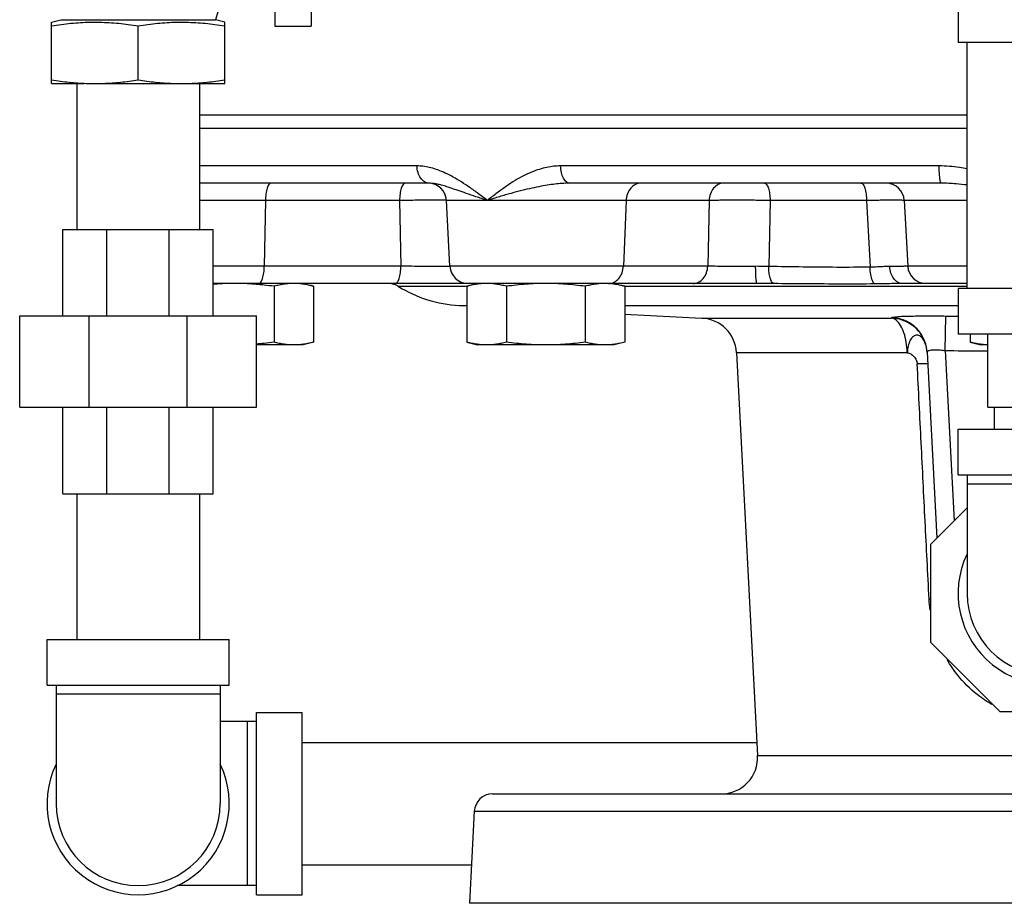
# Model space of a CAD drawing. Units: inches. Extents: x 0 to 34, y -2 to 24.3.
# Drawn here: x 9.8 to 11.5, y 8.6 to 10.1 of the extents above; entities that cross this region are included whole.
import ezdxf

# ---------------------------------------------------------------- set-up
doc = ezdxf.new("R2010")
doc.units = ezdxf.units.IN
doc.header["$LTSCALE"] = 1.87
doc.header["$MEASUREMENT"] = 0
doc.layers.get('0').update_dxf_attribs({"linetype": 'CONTINUOUS'})
for name, color, linetype in [('02___PRT_ALL_AXES', 7, 'CONTINUOUS'), ('09445-1', 7, 'CONTINUOUS'), ('09447', 7, 'CONTINUOUS')]:
    doc.layers.add(name, color=color, linetype=linetype)

msp = doc.modelspace()

# ---------------------------------------------------------------- linework, layer by layer
at = {"color": 7, "linetype": 'Continuous'}
for p, q in [((10.2690906581, 10.4711319178), (10.2690906581, 10.1283301954)), ((10.3315906581, 10.4711319178), (10.3315906581, 10.1283301954)), ((10.1714286704, 10.1532472554), (10.1675281581, 10.1395748066)), ((11.4409656581, 10.1630123066), (11.4409656581, 10.1005123066)), ((9.8862781581, 10.1353881005), (9.9019031581, 10.1395748066)), ((9.8862781581, 10.0301998066), (9.8862781581, 10.1353881005)), ((9.9019031581, 10.1395748066), (10.1675281581, 10.1395748066)), ((10.1831531581, 10.1353881005), (10.1675281581, 10.1395748066)), ((10.1831531581, 10.0301998066), (10.1831531581, 10.1353881005)), ((10.0347156581, 10.0363528207), (10.0347156581, 10.1292350864)), ((10.2690906581, 10.1283301954), (10.3315906581, 10.1283301954)), ((11.7534656581, 10.1005123066), (11.4409656581, 10.1005123066)), ((11.4565906581, 9.6786373066), (11.4565906581, 10.1005123066)), ((9.8862781581, 10.0301998066), (9.9421663907, 10.0301998066)), ((9.9297156581, 10.0301998066), (9.9297156581, 9.7801998066)), ((9.9604969081, 10.0301998066), (10.1831531581, 10.0301998066)), ((10.1397156581, 10.0301998066), (10.1397156581, 9.7801998066)), ((10.5129360699, 9.8889150242), (10.1397156581, 9.8889150212)), ((11.4085897034, 9.8889150242), (10.759317546, 9.8889150242)), ((10.5335412118, 9.8593005229), (10.1397156581, 9.8593005229)), ((11.4121741941, 9.8593005229), (10.7752405819, 9.8593005229)), ((10.4830921942, 9.8296860215), (10.1397156581, 9.8296860215)), ((10.252984092, 9.8296860215), (10.251159802, 9.7170400242)), ((10.4830921942, 9.8296860215), (10.4853471407, 9.7170400242)), ((10.5694866263, 9.7170400115), (10.5635830991, 9.8296860215)), ((11.0139148742, 9.8296860215), (10.5635830994, 9.8296860215)), ((10.8717002459, 9.8296860215), (10.8669241926, 9.7170400242)), ((11.0139148742, 9.8296860215), (11.0116599277, 9.7170400242)), ((11.1185869143, 9.8296860215), (11.1163224065, 9.7165623877)), ((11.2840768099, 9.8296860215), (11.1185869143, 9.8296860215)), ((11.2840768099, 9.8296860215), (11.2900691904, 9.715344589)), ((11.3487676884, 9.8296860215), (11.3546712149, 9.7170400242)), ((11.4565906581, 9.8296860215), (11.3487676884, 9.8296860215)), ((9.9058094081, 9.6317623066), (9.9058094081, 9.7801998066)), ((9.9058094081, 9.7801998066), (10.1636219081, 9.7801998066)), ((9.9813209411, 9.6317623066), (9.9813209411, 9.7801998066)), ((10.0881103752, 9.6317623066), (10.0881103752, 9.7801998066)), ((10.1636219081, 9.6317623066), (10.1636219081, 9.7801998066)), ((10.4853471407, 9.7170400242), (10.1636219081, 9.7170400174)), ((11.0116599277, 9.7170400242), (10.5694868667, 9.7170400117)), ((11.4565906581, 9.7170400242), (11.3546712149, 9.7170400242)), ((10.5943703712, 9.6874255229), (10.1636219081, 9.6874255229)), ((10.4806955973, 9.6826721144), (10.6006937986, 9.6826721144)), ((11.095916456, 9.6874255229), (10.6006749309, 9.6874255229)), ((10.8692225382, 9.6826721144), (11.4565906581, 9.6826721144)), ((11.4565906581, 9.6874255229), (11.3448927151, 9.6874255229)), ((11.4409656581, 9.6786373066), (11.4409656581, 9.6005123066)), ((11.7534656581, 9.6786373066), (11.4409656581, 9.6786373066)), ((10.5852219473, 9.6496980448), (10.5985895995, 9.6496980448)), ((10.5852219473, 9.6496980448), (10.5985895995, 9.6489974758)), ((10.8692225382, 9.6496980448), (11.4409656581, 9.6496980448)), ((9.8315906581, 9.4755123066), (9.8315906581, 9.6317623066)), ((9.8315906581, 9.6317623066), (10.2378406581, 9.6317623066)), ((9.9505785283, 9.4755123066), (9.9505785283, 9.6317623066)), ((10.118852788, 9.4755123066), (10.118852788, 9.6317623066)), ((10.2378406581, 9.4755123066), (10.2378406581, 9.6317623066)), ((10.8692225382, 9.6348142045), (11.0017116942, 9.627870742)), ((11.0017116942, 9.627870742), (11.3269221565, 9.627870742)), ((11.4188465479, 9.5725062405), (11.4197162193, 9.6316495938)), ((11.7534656581, 9.6005123066), (11.4409656581, 9.6005123066)), ((11.4922156581, 9.4755123066), (11.4922156581, 9.6005123066)), ((11.0608550428, 9.5687273934), (11.0970442324, 8.8781965201)), ((11.3537538414, 9.5687273934), (11.0608550428, 9.5687273934)), ((11.3877896432, 9.5696389506), (11.404503203, 9.2507252313)), ((11.4188465479, 9.5725062406), (11.4341563219, 9.2803783502)), ((9.8315906581, 9.4755123066), (10.2378406581, 9.4755123066)), ((9.9058094081, 9.3270748066), (9.9058094081, 9.4755123066)), ((9.9813209411, 9.3270748066), (9.9813209411, 9.4755123066)), ((10.0881103752, 9.3270748066), (10.0881103752, 9.4755123066)), ((10.1636219081, 9.3270748066), (10.1636219081, 9.4755123066)), ((11.4922156581, 9.4755123066), (11.7022156581, 9.4755123066)), ((11.5034656581, 9.4374255566), (11.5034656581, 9.4755123066)), ((11.4409656581, 9.3593005566), (11.4409656581, 9.4374255566)), ((11.4409656581, 9.4374255566), (11.7534656581, 9.4374255566)), ((11.4409656581, 9.3593005566), (11.7534656581, 9.3593005566)), ((11.4565906581, 9.3593005566), (11.4565906581, 9.1561755566)), ((11.7378406581, 9.3436755566), (11.4565906581, 9.3436755566)), ((9.9058094081, 9.3270748066), (10.1636219081, 9.3270748066)), ((9.9297156581, 9.3270748066), (9.9297156581, 9.0770748066)), ((10.1397156581, 9.3270748066), (10.1397156581, 9.0770748066)), ((11.3940906581, 9.2403126865), (11.4565906581, 9.3028126865)), ((11.3940906581, 9.0720384267), (11.3940906581, 9.2403126865)), ((9.8784656581, 8.9989498066), (9.8784656581, 9.0770748066)), ((9.8784656581, 9.0770748066), (10.1909656581, 9.0770748066)), ((10.1909656581, 8.9989498066), (10.1909656581, 9.0770748066)), ((11.5130785283, 8.9530505566), (11.3940906581, 9.0720384267)), ((9.8784656581, 8.9989498066), (10.1909656581, 8.9989498066)), ((9.8940906581, 8.9989498066), (9.8940906581, 8.7958248066)), ((10.1753406581, 8.9989498066), (10.1753406581, 8.7958248066)), ((10.1753406581, 8.9833248066), (9.8940906581, 8.9833248066)), ((10.2378406581, 8.6395748066), (10.2378406581, 8.9520748066)), ((10.2378406581, 8.9520748066), (10.3159656581, 8.9520748066)), ((10.3159656581, 8.6395748066), (10.3159656581, 8.9520748066)), ((11.681352788, 8.9530505566), (11.5130785283, 8.9530505566)), ((10.2378406581, 8.9364498066), (10.1753406581, 8.9364498066)), ((10.2222156581, 8.6551998066), (10.2222156581, 8.9364498066)), ((10.3159656581, 8.9008248066), (11.0958583342, 8.9008248066)), ((11.0970442324, 8.8781965201), (12.0681086307, 8.8781965201)), ((10.6424901882, 8.8124255229), (12.5519411281, 8.8124255229)), ((10.6112886279, 8.7828110225), (10.6030141995, 8.6249255229)), ((10.6112886279, 8.7828110225), (12.5831426883, 8.7828110225)), ((10.3159656581, 8.6908248066), (10.6064678346, 8.6908248066)), ((10.2378406581, 8.6551998066), (10.102259147, 8.6551998066)), ((10.2378406581, 8.6395748066), (10.3159656581, 8.6395748066))]:
    msp.add_line(p, q, dxfattribs=at)
for centre, radius, start, end in [((10.5323759261, 9.8280505229), 0.03125, 3, 90), ((11.3175605154, 9.8280505229), 0.03125, 3, 90), ((10.6006937986, 9.7186755229), 0.03125, 183.0000234273, 270), ((11.3858783879, 9.7186755229), 0.03125, 183, 270), ((10.4797315211, 9.7167076234), 0.03125, 250.8240608232, 255.5447774709), ((10.464127763, 9.6561755229), 0.03125, 57.98301101, 76.3769207756), ((10.5966704377, 9.8681482555), 0.21875, 237.98301101, 267), ((10.9984406969, 9.5654563961), 0.0625, 3, 87), ((11.5972156581, 9.1561755566), 0.15625, 154.344594954, 25.655405046), ((11.5972156581, 9.1561755566), 0.140625, 180, 360), ((11.0346298865, 8.8749255229), 0.0625, 270, 3), ((10.0347156581, 8.7958248066), 0.15625, 154.344594954, 25.655405046), ((10.6424958008, 8.7811755229), 0.03125, 90, 176.9999980702), ((10.0347156581, 8.7958248066), 0.140625, 180, 360)]:
    msp.add_arc(centre, radius, start, end, dxfattribs=at)
for points, start_tangent, end_tangent in [([(9.8862781581, 10.1292350864), (9.9031346839, 10.1316079682), (9.9195548216, 10.133419575), (9.935891262, 10.1346660578), (9.9522858606, 10.1353070469), (9.9687235368, 10.1353067393), (9.9851177779, 10.1346651721), (10.0014524735, 10.1334183092), (10.0178649817, 10.1316072306), (10.0347156581, 10.1292350864)], (0.9882444583196917, 0.1528819498842791), (0.9882444583196917, -0.1528819498842791)), ([(10.0347156581, 10.1292350864), (10.0515721839, 10.1316079682), (10.0679923216, 10.133419575), (10.084328762, 10.1346660578), (10.1007233606, 10.1353070469), (10.1171610368, 10.1353067393), (10.1335552779, 10.1346651721), (10.1498899735, 10.1334183092), (10.1663024817, 10.1316072306), (10.1831531581, 10.1292350864)], (0.9882444583196917, 0.1528819498842791), (0.9882444583196917, -0.1528819498842791)), ([(9.8862781581, 10.0363528207), (9.9014758994, 10.0341915866), (9.9162754487, 10.032487358), (9.9309787812, 10.0312349021)], (0.9882444583814427, -0.1528819494851136), (0.9976114441377016, -0.06907536844266234)), ([(9.9309787812, 10.0312349021), (9.9457167381, 10.0304618349), (9.9604969081, 10.0301998066)], (0.9976114439695123, -0.06907537087171169), (1, 0)), ([(9.9604969081, 10.0301998066), (9.9752801226, 10.0304619425), (9.9900205612, 10.0312352848), (10.0047247546, 10.0324880009), (10.0195197118, 10.0341918184), (10.0347156581, 10.0363528207)], (1, 0), (0.9882444584187697, 0.1528819492438279)), ([(10.0347156581, 10.0363528207), (10.0499133994, 10.0341915866), (10.0647129487, 10.032487358), (10.0794162812, 10.0312349021), (10.0941542381, 10.0304618349), (10.1089344081, 10.0301998066)], (0.9882444582788027, -0.1528819501485902), (0.9999999999999999, 0)), ([(10.1089344081, 10.0301998066), (10.1237176226, 10.0304619425), (10.1384580612, 10.0312352848)], (1, 0), (0.9976105977592962, 0.06908759105902997)), ([(10.1384580612, 10.0312352848), (10.1531622546, 10.0324880009), (10.1679572118, 10.0341918184), (10.1831531581, 10.0363528207)], (0.9976105976743614, 0.06908759228546887), (0.9882444584340369, 0.1528819491451401)), ([(10.6337927385, 9.8296860343), (10.6164671837, 9.8426564415), (10.60041815, 9.8540710908), (10.5854299281, 9.8638139898), (10.5713835146, 9.8718550828), (10.558191173, 9.8782380334), (10.5457557346, 9.8830538606), (10.5340294066, 9.8863857169), (10.5230604089, 9.888305396), (10.5129360699, 9.8889150242)], (-0.7972731730446797, 0.6036186606983489), (-0.9999999998912578, 1.474736110159639e-05)), ([(10.5335412178, 9.8593005229), (10.5258954855, 9.8615251416), (10.5193382343, 9.867882388), (10.5148031621, 9.8774672462), (10.5129360699, 9.8889150242)], (-1, 0), (-0.03458256791088123, 0.9994018441031061)), ([(10.759317546, 9.8889150242), (10.7478526117, 9.8883073985), (10.7356586625, 9.8863921568), (10.7228746192, 9.8830663734), (10.7095871458, 9.8782581511), (10.6957745442, 9.8718829859), (10.6813652254, 9.8638465798), (10.6663029215, 9.8541017101), (10.6505041135, 9.8426764633), (10.6337927385, 9.8296860343)], (-0.999999999913962, -1.311777004915318e-05), (-0.7830851478817006, -0.6219145047087219)), ([(10.7752405743, 9.8593005229), (10.7693320709, 9.861525231), (10.764264832, 9.8678825918), (10.7607603348, 9.8774674249), (10.759317546, 9.8889150242)], (-1, 0), (-0.02673067575485307, 0.9996426716450678)), ([(11.4566812724, 9.8837194852), (11.443365992, 9.8861129758), (11.4085897034, 9.8889150242)], (-0.9797442292215249, 0.2002529533043645), (-0.9999999845462859, 0.0001758050853182287)), ([(11.4121742638, 9.8593005229), (11.4108441569, 9.8615252189), (11.4097034305, 9.8678825615), (11.4089145029, 9.8774673955), (11.4085897034, 9.8889150242)], (-1, 0), (-0.006019630001955445, 0.9999818818631863)), ([(10.2626276388, 9.8593005229), (10.2590491209, 9.8570756588), (10.2559802303, 9.8507181057), (10.2538578541, 9.8411333223), (10.252984092, 9.8296860215)], (-1, 0), (-0.01619281405470332, -0.9998688877912892)), ([(10.492735741, 9.8593005229), (10.489157349, 9.8570758214), (10.4860884516, 9.850718472), (10.4839660012, 9.8411336397), (10.4830921942, 9.8296860215)], (-1, 0), (-0.0161927720021161, -0.9998688884723276)), ([(10.6337927391, 9.8296860215), (10.6140179135, 9.8361720218), (10.5973235806, 9.8418779627), (10.5833132415, 9.8467484211), (10.5715476253, 9.8507688786), (10.5615926031, 9.8539608074), (10.5530546392, 9.8563691451), (10.5456407834, 9.8580354312), (10.5391739505, 9.8589955971), (10.5335412178, 9.8593005229)], (-0.9526159158226795, 0.304175799368256), (-0.99999999996444, 8.433258462424896e-06)), ([(10.7752405743, 9.8593005229), (10.7646707665, 9.8589965995), (10.752895174, 9.858038651), (10.7399094887, 9.8563754021), (10.7256748276, 9.8539708669), (10.7100696951, 9.8507828152), (10.692974121, 9.8467646825), (10.6744027344, 9.8418932438), (10.6545494668, 9.8361820358), (10.6337927391, 9.8296860215)], (-0.9999999999899079, -4.492693900451372e-06), (-0.9508312970976012, -0.309709290237948)), ([(10.8969473792, 9.8593005229), (10.8875787003, 9.8570756602), (10.87954424, 9.8507181088), (10.873987785, 9.8411333249), (10.8717002459, 9.8296860215)], (-1, 0), (-0.042360751922165, -0.9991023804879001)), ([(11.0391620074, 9.8593005229), (11.0297936554, 9.8570758214), (11.0217591777, 9.850718472), (11.0162025305, 9.8411336397), (11.0139148742, 9.8296860215)], (-1, 0), (-0.04236072542727368, -0.9991023816112516)), ([(11.1089433675, 9.8593005229), (11.1125217589, 9.8570758222), (11.1155906563, 9.8507184739), (11.1177131071, 9.8411336414), (11.1185869143, 9.8296860215)], (1, 0), (0.01619277814097003, -0.9998688883729092)), ([(11.2744332631, 9.8593005229), (11.2780116551, 9.8570758214), (11.2810805525, 9.850718472), (11.2832030029, 9.8411336397), (11.2840768099, 9.8296860215)], (1, 0), (0.0161927720021161, -0.9998688884723276)), ([(11.4566061641, 9.8562260022), (11.4374907811, 9.8581930765), (11.4121742638, 9.8593005229)], (-0.9925822086893356, 0.1215753223043246), (-0.9999999997962189, -2.018817143943092e-05)), ([(10.5526641761, 9.8300523419), (10.5404270382, 9.8300706196), (10.5276732133, 9.8300491746), (10.5150135633, 9.8299909891), (10.5030408233, 9.8299035334), (10.4922662544, 9.8297976087), (10.4830921942, 9.8296860215)], (-0.9999948412531571, 0.003212081423842362), (-0.9999116310523316, -0.0132939868461556)), ([(10.5635185002, 9.8299985783), (10.5526641761, 9.8300523419)], (-0.9999766789858616, 0.006829457109236866), (-0.9999948412584806, 0.003212079766498286)), ([(11.1185869143, 9.8296860215), (11.1090342268, 9.8298017896), (11.0979498731, 9.8299094259), (11.0857531739, 9.8299963772), (11.0729729981, 9.8300523419), (11.0602111707, 9.8300706196), (11.0480727641, 9.8300491746), (11.03708308, 9.8299909891), (11.0276204495, 9.8299035334), (11.0198861497, 9.8297976087), (11.0139148742, 9.8296860215)], (-0.9999116676275471, 0.01329123554443733), (-0.9997690173284892, -0.02149213786544122)), ([(11.3487676884, 9.8296860215), (11.3482323283, 9.8298025414), (11.3463915489, 9.8299092895), (11.3428910886, 9.8299963254), (11.3375922737, 9.830052319), (11.3305541934, 9.8300706204), (11.3220561916, 9.830049191), (11.3125614311, 9.8299910116), (11.3026507925, 9.8299035533), (11.2929504209, 9.8297976199), (11.2840768099, 9.8296860215)], (-0.05261759570250573, 0.9986147348314504), (-0.9999115551867678, -0.01329969187535023)), ([(10.2415162552, 9.6874255229), (10.2450946455, 9.689650222), (10.2481635429, 9.6960075685), (10.2502859943, 9.7055924015), (10.251159802, 9.7170400242)], (1, 0), (0.01619276888298008, 0.9998688885228414)), ([(10.4757035939, 9.6874255229), (10.479281986, 9.6896502243), (10.4823508833, 9.6960075737), (10.4844733336, 9.705592406), (10.4853471407, 9.7170400242)], (1, 0), (0.01619278739896002, 0.9998688882229769)), ([(10.558746318, 9.7166882696), (10.5413929517, 9.7166558365), (10.522933089, 9.7167046962), (10.5040345281, 9.7168336225), (10.4853471407, 9.7170400242)], (-0.999990410128547, -0.004379457836334612), (-0.9999117112312741, 0.01328795479165896)), ([(10.5694886925, 9.716755353), (10.558746318, 9.7166882696)], (-0.9999655031683318, -0.008306170796777123), (-0.9999904101383259, -0.004379455603450554)), ([(10.8416770593, 9.6874255229), (10.8510454066, 9.689650222), (10.8590798845, 9.6960075685), (10.8646365345, 9.7055924015), (10.8669241926, 9.7170400242)], (1, 0), (0.04236072542727368, 0.9991023816112516)), ([(10.9864127944, 9.6874255229), (10.9957811464, 9.6896502243), (11.003815624, 9.6960075737), (11.0093722712, 9.705592406), (11.0116599277, 9.7170400242)], (1, 0), (0.04236073723508, 0.9991023811106149)), ([(11.0937830598, 9.7168009193), (11.074932588, 9.7166882696), (11.0566475115, 9.7166558365), (11.0395942297, 9.7167046962), (11.0244069561, 9.7168336225), (11.0116599277, 9.7170400242)], (-0.9999676233215379, -0.008046881922502226), (-0.9997686316255358, 0.02151007246858246)), ([(11.0959166857, 9.6874256638), (11.0951284305, 9.6896281674), (11.0944512904, 9.6959253454), (11.0939807188, 9.7054295132), (11.0937830504, 9.716800911)], (-0.9999999958197444, -9.143583078362006e-05), (-0.004110421152342976, 0.9999915521832923)), ([(11.1163224065, 9.7165623877), (11.1052479538, 9.7167177379), (11.0937830598, 9.7168009193)], (-0.9999745406144628, 0.007135693581845536), (-0.9999623485002451, -0.008677648406919735)), ([(11.1243515419, 9.687192551), (11.1211988785, 9.6903687935), (11.1186204195, 9.696898541), (11.1169268658, 9.7059950621), (11.1163223054, 9.7165623705)], (-0.9276659779950651, 0.3734110781303352), (-0.002215346872686691, 0.9999975461161061)), ([(11.2900691904, 9.715344589), (11.2330340771, 9.7150718995), (11.17512524, 9.7155976145), (11.1163224065, 9.7165623877)], (-0.9999363838829697, -0.01127954728924967), (-0.9998814016874752, 0.01540073243355443)), ([(11.3239498076, 9.7166980269), (11.314259726, 9.7163724845), (11.3028445674, 9.7157013869), (11.2900691904, 9.715344589)], (-0.9999798030685878, 0.006355584544983466), (-0.9999974117355797, -0.002275197165445368)), ([(11.2977901098, 9.6865785135), (11.2940231434, 9.6923257933), (11.2912845123, 9.7025292038), (11.2900691904, 9.715344589)], (-0.7956861938569361, 0.6057090728274281), (-0.02651487981668715, 0.9996484187694724)), ([(11.3546712149, 9.7170400242), (11.3526144245, 9.716828555), (11.3465912603, 9.7166993866), (11.336904363, 9.7166554024), (11.3239498076, 9.7166980269)], (0.05022711354579587, -0.9987378219857589), (-0.9999824371599111, 0.005926666156000908)), ([(11.3448926137, 9.6874252211), (11.3371705396, 9.689618558), (11.3305321203, 9.69589005), (11.3259090599, 9.7053595425), (11.3239502254, 9.7166980664)], (-0.9999999989700766, 4.538553503710909e-05), (-0.04258848468280599, 0.9990926988885577)), ([(10.4758241446, 9.6871867046), (10.4723645952, 9.6865461351)], (-0.9923473899256006, -0.1234773570653663), (0.2358139724179961, -0.9717982148637877)), ([(10.4758771845, 9.6874255229), (10.4762866218, 9.6873341294), (10.4758241446, 9.6871867046)], (0.9999999074623076, -0.0004302038777308929), (-0.991658784495443, -0.1288908652039417)), ([(10.5943705651, 9.6874256638), (10.5869748876, 9.6896281674), (10.5839129489, 9.6919916384)], (-0.9999999999524976, -9.747038912682823e-06), (-0.7241069579904121, 0.6896876926478184)), ([(10.6006933152, 9.6873736592), (10.5943705651, 9.6874255229)], (-0.9998951534290986, 0.01448040569180501), (-0.9999999999901951, 4.428295785190055e-06)), ([(10.6032376126, 9.6873331397), (10.6006933152, 9.6873736592)], (-0.9998545367560844, 0.01705594700613091), (-0.9998951536319312, 0.01448039168588483)), ([(10.6119113044, 9.6871867046), (10.6032376126, 9.6873331397)], (-0.9999057691152282, 0.01372781446858694), (-0.999854536981936, 0.01705593376623327)), ([(10.6119120751, 9.6871938111), (10.6112791408, 9.6873010075)], (-0.9885278796426987, 0.1510385088946207), (-0.9831524364834383, 0.1827875450808364)), ([(10.6156456745, 9.6871352943), (10.6119113044, 9.6871867046)], (-0.9999021757397797, 0.01398709944395174), (-0.9999085913003681, 0.01352068946885884)), ([(11.1243512381, 9.6871867046), (11.110212372, 9.6873293128), (11.0959166857, 9.6874255229)], (-0.9999688009035798, 0.007899191063442655), (-0.9999999992288864, -3.927120186107086e-05)), ([(11.2977900649, 9.6865778053), (11.2402222702, 9.6864413435), (11.1823044713, 9.6867043403), (11.1243512381, 9.6871867046)], (-0.9999845035977618, -0.005567096580622947), (-0.9999689292172128, 0.007882930938481515)), ([(11.3448926137, 9.6874255229), (11.3311287392, 9.6872266076), (11.3151738681, 9.6868329044), (11.2977900649, 9.6865778053)], (-0.9999999993324341, -3.653945853126155e-05), (-0.999982847684914, -0.005856990350826833)), ([(11.3268183913, 9.6287822993), (11.3297698379, 9.6298415487), (11.3382300186, 9.6306856015), (11.3504441395, 9.6312764179), (11.3645283853, 9.6316373613), (11.3791385113, 9.6318149851), (11.393471232, 9.6318537287), (11.4071044046, 9.6317891606), (11.4197162193, 9.6316495892)], (-0.101002436700289, 0.9948861783041335), (0.9999016353502794, -0.01402567730402741)), ([(11.3877901613, 9.5696389778), (11.3840566816, 9.5878629747), (11.3751131838, 9.6041784843), (11.3617537363, 9.617136898), (11.3451644871, 9.6255876742), (11.3268183495, 9.6287804922)], (-0.05233804460941543, 0.9986294253057351), (-0.99973726869651, 0.02292146546890408)), ([(11.3269221565, 9.627870742), (11.3268630864, 9.6283237259), (11.3268183913, 9.6287822993)], (-0.09894803591694855, 0.9950926018156192), (-0.09636958864228602, 0.995345619563836)), ([(11.3350329466, 9.6242614442), (11.3269078228, 9.627870742)], (-0.7891891025509714, 0.614150275107642), (-0.9934007004852211, 0.1146954588267208)), ([(11.3877841155, 9.569620181), (11.3841019315, 9.586957541), (11.3751533772, 9.603277505), (11.3617901899, 9.6162349543), (11.3451976745, 9.6246831901), (11.3269078228, 9.627870742)], (-0.0668416096745095, 0.9977635988630376), (-0.9996818798225657, 0.02522179919080714)), ([(11.4197162193, 9.6316495892), (11.440965279, 9.6313680839)], (0.9999015372380707, -0.01403267005750719), (0.9999224361090591, -0.01245478886713453)), ([(11.3537538415, 9.5687273934), (11.3521155291, 9.5866275161), (11.3481987217, 9.6027204508), (11.3423377617, 9.6156324883), (11.3350329466, 9.6242614442)], (-0.02378191872271591, 0.9997171701745778), (-0.789189101191134, 0.6141502768550464)), ([(11.3853209877, 9.5829037251), (11.3821800685, 9.5901081073), (11.3767695147, 9.5964787167), (11.3705135063, 9.5987649364), (11.3642388861, 9.5966243934), (11.3590266004, 9.5900979095), (11.3553709457, 9.5803812265), (11.3537538415, 9.5687273934)], (-0.3077030992520423, 0.9514824237528972), (-0.05637009832870143, -0.9984099418647696)), ([(11.3860477197, 9.5804261639), (11.3853209877, 9.5829037251)], (-0.2561371499433637, 0.966640450435885), (-0.3077031134388922, 0.951482419164964)), ([(11.3876369829, 9.571436264), (11.3860477197, 9.5804261639)], (-0.09556275666966714, 0.9954234071678715), (-0.2561371521258917, 0.966640449857566)), ([(11.3537538329, 9.5687273178), (11.3597817884, 9.5666472046), (11.3626018074, 9.5646995487), (11.3651613932, 9.5622710823), (11.3673621992, 9.5594549976), (11.3691058786, 9.5563444865), (11.370828829, 9.5496058734)], (0.9937587734067083, -0.111550438265363), (0.05022176978424227, -0.9987380907123442)), ([(11.3877836492, 9.5696308186), (11.3876369829, 9.571436264)], (-0.06651761758735246, 0.9977852507180605), (-0.0955627568522573, 0.9954234071503424)), ([(11.3877896432, 9.5696389506), (11.3887215626, 9.5714213391), (11.3915186826, 9.5727129879)], (-0.05307864247862201, 0.9985903352790005), (0.9681971838293182, 0.250188355494371)), ([(11.3915186826, 9.5727129879), (11.3955911067, 9.5734762556), (11.4003023096, 9.5737899706), (11.4052002734, 9.5737639303), (11.4100137953, 9.573494726), (11.4145991615, 9.5730558726), (11.4188465479, 9.5725062406)], (0.9681971832655194, 0.2501883576762001), (0.9896969567607418, -0.1431779793771598)), ([(11.4188465479, 9.5725062406), (11.4783171495, 9.5718069254), (11.4922154481, 9.5716823598)], (0.9999024321910384, -0.01396875436270833), (0.9999645421402846, -0.008421072507170153)), ([(11.3888423773, 9.5495515871), (11.3887598465, 9.5496248268), (11.3885214888, 9.549689532), (11.3881289879, 9.5497454249), (11.3875840274, 9.5497922289), (11.3872549533, 9.5498121393), (11.3868887067, 9.5498296924), (11.3860467811, 9.5498576637), (11.3850625904, 9.549876028), (11.3839411515, 9.5498847185), (11.382687898, 9.5498836989), (11.3813092529, 9.5498730057), (11.3798120439, 9.5498527055), (11.3782037276, 9.549822913), (11.3708295942, 9.5496129935)], (-0.05235211934821856, 0.9986286875509585), (-0.9993936303643689, -0.03481912674274393)), ([(11.3912641754, 9.1463625311), (11.384508112, 9.2797947154), (11.3776962998, 9.414209723), (11.3708299548, 9.54960593)], (-0.05054548955953488, 0.9987217597935807), (-0.05067666252514444, 0.9987151124696736)), ([(11.3940870974, 9.1465053789), (11.3912641754, 9.1463625311)], (-0.9983520291708462, -0.05738663477199135), (-0.9993033178434516, -0.0373212934806613)), ([(11.3929759065, 9.1276604899), (11.3912641754, 9.1463625311)], (-0.1312800463396765, 0.991345322999535), (-0.0508255025258542, 0.998707548931615)), ([(11.4990476672, 8.9654950498), (11.4737415768, 8.9826948103), (11.4403428474, 9.0159579906), (11.4220128304, 9.0425985899)], (-0.8667360020408188, 0.4987671829283655), (-0.5048781982687619, 0.8631905959363139))]:
    msp.add_spline(points, degree=3, dxfattribs=dict(at, start_tangent=start_tangent, end_tangent=end_tangent))
at = {"layer": '02___PRT_ALL_AXES', "color": 7, "linetype": 'Continuous'}
for p, q in [((10.2680096345, 9.6825678802), (10.2680096345, 9.5868144156)), ((10.3175388998, 9.6874255229), (10.3356678692, 9.6825678802)), ((10.3356678692, 9.6825678802), (10.3356678692, 9.5868144156)), ((10.5985895995, 9.6825678802), (10.5985895995, 9.5868144156)), ((10.6167185688, 9.6874255229), (10.6018924051, 9.6834528643)), ((10.6662478342, 9.6825678802), (10.6662478342, 9.5868144156)), ((10.8015643035, 9.6825678802), (10.8015643035, 9.5868144156)), ((10.8510935688, 9.6874255229), (10.8692225382, 9.6825678802)), ((10.8692225382, 9.6825678802), (10.8692225382, 9.5868144156)), ((11.4618991888, 9.6005123066), (11.4618991888, 9.5868144156)), ((10.3175374377, 9.5819567729), (10.2378406581, 9.5819567729)), ((10.3356678692, 9.5868144156), (10.3175388998, 9.5819567729)), ((10.5985895995, 9.5868144156), (10.6167185688, 9.5819567729)), ((10.8510921067, 9.5819567729), (10.616720031, 9.5819567729)), ((10.8692225382, 9.5868144156), (10.8510935688, 9.5819567729)), ((11.4618991888, 9.5868144156), (11.4800281581, 9.5819567729)), ((11.4922156581, 9.5819567729), (11.4800296203, 9.5819567729))]:
    msp.add_line(p, q, dxfattribs=at)
for points, start_tangent, end_tangent in [([(10.2003513998, 9.6874255229), (10.183425111, 9.6870996733), (10.1666146819, 9.6861502127), (10.1636187336, 9.6859190816)], (-1, 0), (-0.9968034047192756, -0.07989350624462398)), ([(10.2413473396, 9.6855595152), (10.234081845, 9.6861506776), (10.2172739893, 9.687099815), (10.2003513998, 9.6874255229)], (-0.9961081657010046, 0.08813922068965659), (-1, 0)), ([(10.2680096345, 9.6825678802), (10.2508652218, 9.684632566), (10.2413473396, 9.6855595152)], (-0.9911444398618988, 0.1327881746649251), (-0.9961081656223008, 0.08813922157913114)), ([(10.3018387518, 9.6874255229), (10.2934274178, 9.6871036306), (10.2850510389, 9.6861621426), (10.2766504419, 9.6846471017), (10.2680096345, 9.6825678802)], (-1, 0), (-0.965925826230105, -0.2588190453225751)), ([(10.3356678692, 9.6825678802), (10.3270252312, 9.6846474891), (10.3186218206, 9.686162828), (10.3102476549, 9.6871038157), (10.3018387518, 9.6874255229)], (-0.9659258261393879, 0.2588190456611359), (-1, 0)), ([(10.6016705325, 9.6833645994), (10.5985895995, 9.6825678802)], (-0.970364425965262, -0.2416461893370304), (-0.9659258264457982, -0.2588190445175967)), ([(10.6072304069, 9.6846471017), (10.6016705325, 9.6833645994)], (-0.9783314685087826, -0.2070447722726875), (-0.9703644246940166, -0.2416461944418954)), ([(10.6156310039, 9.6861621426), (10.6072304069, 9.6846471017)], (-0.9892838787520054, -0.1460048192402812), (-0.9783314695938878, -0.20704476714533)), ([(10.6168402733, 9.6863346283), (10.6156310039, 9.6861621426)], (-0.990656782440392, -0.1363786618384622), (-0.9892838831498868, -0.146004789441584)), ([(10.6240073828, 9.6871036306), (10.6168402733, 9.6863346283)], (-0.9971146608016694, -0.07591016542184482), (-0.990656785444591, -0.1363786400159119)), ([(10.6324187168, 9.6874255229), (10.6240073828, 9.6871036306)], (-1, 0), (-0.9971146613990581, -0.0759101575748707)), ([(10.6662478342, 9.6825678802), (10.6576051962, 9.6846474891), (10.6492017856, 9.686162828), (10.6408276199, 9.6871038157), (10.6324187168, 9.6874255229)], (-0.9659258261393879, 0.2588190456611359), (-1, 0)), ([(10.7339060688, 9.6874255229), (10.71697978, 9.6870996733), (10.7001693509, 9.6861502127), (10.6833871895, 9.6846320295), (10.6662478342, 9.6825678802)], (-1, 0), (-0.9911444397525137, -0.1327881754813879)), ([(10.8015643035, 9.6825678802), (10.7844198908, 9.684632566), (10.767636514, 9.6861506776), (10.7508286583, 9.687099815), (10.7339060688, 9.6874255229)], (-0.9911444396365539, 0.1327881763469238), (-1, 0)), ([(10.8353934208, 9.6874255229), (10.8269820868, 9.6871036306), (10.8186057079, 9.6861621426), (10.8102051109, 9.6846471017), (10.8015643035, 9.6825678802)], (-1, 0), (-0.965925826230105, -0.2588190453225751)), ([(10.8438023239, 9.6871038157), (10.8353934208, 9.6874255229)], (-0.9971162864910964, 0.0758888082276003), (-1, 0)), ([(10.8692225382, 9.6825678802), (10.8605799002, 9.6846474891), (10.8521764896, 9.686162828), (10.8438023239, 9.6871038157)], (-0.9659258267531337, 0.2588190433706046), (-0.997116286635706, 0.07588880632755222)), ([(10.2680096345, 9.5868144156), (10.2508652218, 9.5847497298), (10.2378444862, 9.5835247353)], (-0.9911444397018164, -0.1327881758597965), (-0.9966826399401087, -0.08138621039227319)), ([(10.3018387518, 9.5819567729), (10.2934274178, 9.5822786651), (10.2850510389, 9.5832201532), (10.2766504419, 9.584735194), (10.2680096345, 9.5868144156)], (-1, 0), (-0.965925826230105, 0.2588190453225751)), ([(10.3356678692, 9.5868144156), (10.3270252312, 9.5847348066), (10.3186218206, 9.5832194678), (10.3102476549, 9.5822784801), (10.3018387518, 9.5819567729)], (-0.9659258261393879, -0.2588190456611359), (-1, 0)), ([(10.6156310039, 9.5832201532), (10.6072304069, 9.584735194), (10.5985895995, 9.5868144156)], (-0.9892838778898426, 0.1460048250820329), (-0.9659258262223699, 0.2588190453514428)), ([(10.6168402733, 9.5830476674), (10.6156310039, 9.5832201532)], (-0.990656782440392, 0.1363786618384622), (-0.9892838831498868, 0.146004789441584)), ([(10.6324187168, 9.5819567729), (10.6240073828, 9.5822786651), (10.6168402733, 9.5830476674)], (-1, 0), (-0.9906567859743944, 0.1363786361674112)), ([(10.6662478342, 9.5868144156), (10.6576051962, 9.5847348066), (10.6492017856, 9.5832194678), (10.6408276199, 9.5822784801), (10.6324187168, 9.5819567729)], (-0.9659258261393879, -0.2588190456611359), (-1, 0)), ([(10.7339060688, 9.5819567729), (10.71697978, 9.5822826224), (10.7001693509, 9.5832320831), (10.6833871895, 9.5847502662), (10.6662478342, 9.5868144156)], (-1, 0), (-0.9911444397525137, 0.1327881754813879)), ([(10.8015643035, 9.5868144156), (10.7844198908, 9.5847497298), (10.767636514, 9.5832316181), (10.7508286583, 9.5822824807), (10.7339060688, 9.5819567729)], (-0.9911444396365539, -0.1327881763469238), (-1, 0)), ([(10.8353934208, 9.5819567729), (10.8269820868, 9.5822786651), (10.8186057079, 9.5832201532), (10.8102051109, 9.584735194), (10.8015643035, 9.5868144156)], (-1, 0), (-0.965925826230105, 0.2588190453225751)), ([(10.8692225382, 9.5868144156), (10.8605799002, 9.5847348066), (10.8521764896, 9.5832194678), (10.8438023239, 9.5822784801), (10.8353934208, 9.5819567729)], (-0.9659258261393879, -0.2588190456611359), (-1, 0)), ([(11.4789405932, 9.5832201532), (11.4705399962, 9.584735194), (11.4618991888, 9.5868144156)], (-0.9892838778898426, 0.1460048250820329), (-0.9659258262223699, 0.2588190453514428)), ([(11.4801498626, 9.5830476674), (11.4789405932, 9.5832201532)], (-0.990656782440392, 0.1363786618384622), (-0.9892838831498868, 0.146004789441584)), ([(11.4922131587, 9.5820133811), (11.4873169721, 9.5822786651), (11.4801498626, 9.5830476674)], (-0.9994845661314999, 0.03210299152614039), (-0.990656785025199, 0.1363786430623814))]:
    msp.add_spline(points, degree=3, dxfattribs=dict(at, start_tangent=start_tangent, end_tangent=end_tangent))
at = {"layer": '09445-1', "color": 7, "linetype": 'Continuous'}
for p, q in [((11.4565906581, 9.9530505229), (10.1397156581, 9.9530505229)), ((12.5914171167, 8.6249255229), (10.6030141995, 8.6249255229))]:
    msp.add_line(p, q, dxfattribs=at)
at = {"layer": '09447', "color": 7, "linetype": 'Continuous'}
msp.add_line((10.1397156581, 9.9763005229), (11.4565906581, 9.9763005229), dxfattribs=at)

doc.saveas('drawing.dxf')
